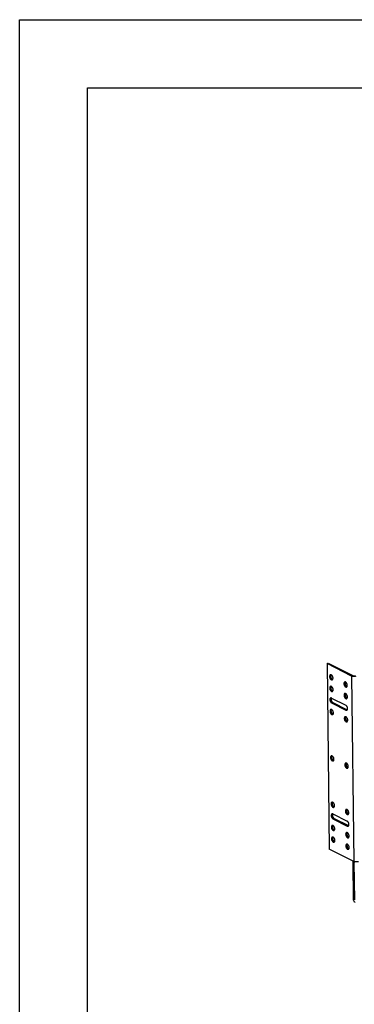
# Model space of a CAD drawing. Units: inches. Extents: x 0 to 17, y 0 to 11.
# Drawn here: x 0 to 2.5, y 3.8 to 11 of the extents above; entities that cross this region are included whole.
import ezdxf

# ---------------------------------------------------------------- set-up
doc = ezdxf.new("R2010")
doc.units = ezdxf.units.IN
doc.header["$LTSCALE"] = 0.935
doc.header["$MEASUREMENT"] = 0
doc.layers.get('0').update_dxf_attribs({"linetype": 'CONTINUOUS'})
doc.layers.add('02___PRT_ALL_AXES', color=7, linetype='CONTINUOUS')

msp = doc.modelspace()

# ---------------------------------------------------------------- linework, layer by layer
at = {"color": 7, "linetype": 'Continuous'}
for p, q in [((0, 0), (0, 11)), ((0, 11), (17, 11)), ((0.5, 0.5), (0.5, 10.5)), ((0.5, 10.5), (16.5, 10.5)), ((2.2604, 6.2738), (2.2691, 6.2769)), ((2.2604, 6.2738), (2.2765, 4.9127)), ((2.4404, 6.1831), (2.2604, 6.2738)), ((2.2691, 6.2769), (2.4491, 6.1863)), ((2.2911, 6.021), (2.29, 6.0182)), ((2.2916, 6.022), (2.2911, 6.021)), ((2.2932, 6.0213), (2.2916, 6.022)), ((2.2932, 6.0213), (2.3982, 5.9685)), ((2.2936, 5.9856), (2.3986, 5.9327)), ((2.3023, 5.9887), (2.4073, 5.9359)), ((2.4073, 5.9359), (2.4089, 5.9352)), ((2.3012, 5.1704), (2.3001, 5.1675)), ((2.3017, 5.1713), (2.3012, 5.1704)), ((2.3033, 5.1707), (2.3017, 5.1713)), ((2.3033, 5.1707), (2.4083, 5.1178)), ((2.3037, 5.1349), (2.4087, 5.0821)), ((2.3124, 5.1381), (2.4174, 5.0852)), ((2.4174, 5.0852), (2.419, 5.0846)), ((2.4565, 4.8221), (2.2765, 4.9127)), ((2.4548, 4.5439), (2.4515, 4.8178)), ((2.4575, 4.8148), (2.4608, 4.5409))]:
    msp.add_line(p, q, dxfattribs=at)
at = {"color": 9, "linetype": 'Continuous'}
for p, q in [((2.4404, 6.1831), (2.4565, 4.8221)), ((2.2936, 5.9856), (2.3023, 5.9887)), ((2.3986, 5.9327), (2.4073, 5.9359)), ((2.3037, 5.1349), (2.3124, 5.1381)), ((2.4087, 5.0821), (2.4174, 5.0852)), ((2.4673, 4.8183), (2.4575, 4.8148))]:
    msp.add_line(p, q, dxfattribs=at)
for centre, radius, start, end in [((2.3088, 6.1823), 0.0242, 177.64923, 180.70581), ((2.311, 6.1823), 0.0265, 180.69899, 184.49989), ((2.3098, 6.0973), 0.0242, 177.64923, 180.70581), ((2.312, 6.0973), 0.0265, 180.69899, 184.49989), ((2.3118, 5.9271), 0.0242, 177.64923, 180.70581), ((2.3141, 5.9272), 0.0265, 180.69899, 184.49989), ((2.3158, 5.5869), 0.0242, 177.64923, 180.70581), ((2.3181, 5.5869), 0.0265, 180.69899, 184.49989), ((2.3199, 5.2466), 0.0242, 177.64923, 180.70581), ((2.3221, 5.2466), 0.0265, 180.69899, 184.49989), ((2.3219, 5.0765), 0.0242, 177.64923, 180.70581), ((2.3242, 5.0765), 0.0265, 180.69899, 184.49989), ((2.3229, 4.9914), 0.0242, 177.64923, 180.70581), ((2.3252, 4.9914), 0.0265, 180.69899, 184.49989)]:
    msp.add_arc(centre, radius, start, end, dxfattribs=at)
for points, knots in [([(2.2859, 6.1896), (2.2855, 6.1886), (2.2849, 6.1866), (2.2847, 6.1844), (2.2846, 6.1833)], [0, 0, 0, 0, 0.473436, 1, 1, 1, 1]), ([(2.2847, 6.1803), (2.2848, 6.1789), (2.2852, 6.1761), (2.2864, 6.172), (2.288, 6.1681), (2.2901, 6.1646), (2.2925, 6.1615), (2.2951, 6.1591), (2.2979, 6.1574), (2.2998, 6.1569), (2.3008, 6.1568)], [0, 0, 0, 0, 0.136551, 0.27768, 0.419065, 0.556291, 0.685305, 0.80298, 0.907668, 1, 1, 1, 1]), ([(2.2878, 6.1925), (2.2876, 6.1923), (2.2868, 6.1914), (2.2863, 6.1904), (2.2859, 6.1896)], [0, 0, 0, 0, 0.236942, 1, 1, 1, 1]), ([(2.2869, 6.1045), (2.2865, 6.1036), (2.2859, 6.1015), (2.2857, 6.0994), (2.2856, 6.0983)], [0, 0, 0, 0, 0.473436, 1, 1, 1, 1]), ([(2.2857, 6.0952), (2.2858, 6.0938), (2.2862, 6.0911), (2.2874, 6.087), (2.289, 6.0831), (2.2911, 6.0795), (2.2935, 6.0764), (2.2962, 6.074), (2.2989, 6.0724), (2.3008, 6.0718), (2.3018, 6.0717)], [0, 0, 0, 0, 0.136551, 0.27768, 0.419065, 0.556291, 0.685305, 0.80298, 0.907668, 1, 1, 1, 1]), ([(2.2888, 6.1074), (2.2886, 6.1072), (2.2879, 6.1063), (2.2873, 6.1053), (2.2869, 6.1045)], [0, 0, 0, 0, 0.236942, 1, 1, 1, 1]), ([(2.2889, 5.9344), (2.2885, 5.9334), (2.2879, 5.9314), (2.2877, 5.9292), (2.2876, 5.9281)], [0, 0, 0, 0, 0.473436, 1, 1, 1, 1]), ([(2.2908, 5.9373), (2.2906, 5.9371), (2.2899, 5.9362), (2.2893, 5.9352), (2.2889, 5.9344)], [0, 0, 0, 0, 0.236942, 1, 1, 1, 1]), ([(2.2877, 5.9251), (2.2878, 5.9237), (2.2882, 5.9209), (2.2894, 5.9168), (2.291, 5.9129), (2.2931, 5.9094), (2.2955, 5.9063), (2.2982, 5.9039), (2.3009, 5.9022), (2.3029, 5.9017), (2.3038, 5.9016)], [0, 0, 0, 0, 0.136551, 0.27768, 0.419065, 0.556291, 0.685305, 0.80298, 0.907668, 1, 1, 1, 1]), ([(2.293, 5.5941), (2.2926, 5.5932), (2.292, 5.5911), (2.2917, 5.589), (2.2917, 5.5879)], [0, 0, 0, 0, 0.473436, 1, 1, 1, 1]), ([(2.2917, 5.5848), (2.2918, 5.5834), (2.2923, 5.5807), (2.2934, 5.5766), (2.2951, 5.5727), (2.2972, 5.5691), (2.2996, 5.566), (2.3022, 5.5636), (2.305, 5.562), (2.3069, 5.5614), (2.3078, 5.5613)], [0, 0, 0, 0, 0.136551, 0.27768, 0.419065, 0.556291, 0.685305, 0.80298, 0.907668, 1, 1, 1, 1]), ([(2.2949, 5.597), (2.2947, 5.5968), (2.2939, 5.5959), (2.2933, 5.5949), (2.293, 5.5941)], [0, 0, 0, 0, 0.236942, 1, 1, 1, 1]), ([(2.297, 5.2538), (2.2966, 5.2529), (2.296, 5.2509), (2.2958, 5.2487), (2.2957, 5.2476)], [0, 0, 0, 0, 0.473436, 1, 1, 1, 1]), ([(2.2958, 5.2446), (2.2959, 5.2432), (2.2963, 5.2404), (2.2975, 5.2363), (2.2991, 5.2324), (2.3012, 5.2288), (2.3036, 5.2258), (2.3062, 5.2234), (2.309, 5.2217), (2.3109, 5.2212), (2.3119, 5.2211)], [0, 0, 0, 0, 0.136551, 0.27768, 0.419065, 0.556291, 0.685305, 0.80298, 0.907668, 1, 1, 1, 1]), ([(2.2989, 5.2568), (2.2987, 5.2566), (2.2979, 5.2557), (2.2974, 5.2547), (2.297, 5.2538)], [0, 0, 0, 0, 0.236942, 1, 1, 1, 1]), ([(2.299, 5.0837), (2.2986, 5.0828), (2.298, 5.0807), (2.2978, 5.0786), (2.2977, 5.0775)], [0, 0, 0, 0, 0.473436, 1, 1, 1, 1]), ([(2.2978, 5.0744), (2.2979, 5.0731), (2.2983, 5.0703), (2.2995, 5.0662), (2.3011, 5.0623), (2.3032, 5.0587), (2.3056, 5.0557), (2.3083, 5.0533), (2.311, 5.0516), (2.313, 5.051), (2.3139, 5.0509)], [0, 0, 0, 0, 0.136551, 0.27768, 0.419065, 0.556291, 0.685305, 0.80298, 0.907668, 1, 1, 1, 1]), ([(2.3009, 5.0866), (2.3007, 5.0864), (2.3, 5.0856), (2.2994, 5.0845), (2.299, 5.0837)], [0, 0, 0, 0, 0.236942, 1, 1, 1, 1]), ([(2.3, 4.9986), (2.2996, 4.9977), (2.299, 4.9957), (2.2988, 4.9935), (2.2987, 4.9924)], [0, 0, 0, 0, 0.473436, 1, 1, 1, 1]), ([(2.2988, 4.9894), (2.2989, 4.988), (2.2993, 4.9852), (2.3005, 4.9811), (2.3021, 4.9772), (2.3042, 4.9737), (2.3066, 4.9706), (2.3093, 4.9682), (2.312, 4.9665), (2.314, 4.966), (2.3149, 4.9659)], [0, 0, 0, 0, 0.136551, 0.27768, 0.419065, 0.556291, 0.685305, 0.80298, 0.907668, 1, 1, 1, 1]), ([(2.3019, 5.0016), (2.3017, 5.0014), (2.301, 5.0005), (2.3004, 4.9995), (2.3, 4.9986)], [0, 0, 0, 0, 0.236942, 1, 1, 1, 1])]:
    msp.add_open_spline(points, degree=3, knots=knots, dxfattribs=at)
at = {"color": 7, "linetype": 'Continuous'}
for points, knots in [([(2.2867, 6.1892), (2.2864, 6.1883), (2.286, 6.1864), (2.2859, 6.1843), (2.2859, 6.1833)], [0, 0, 0, 0, 0.468682, 1, 1, 1, 1]), ([(2.2859, 6.1833), (2.286, 6.1819), (2.2862, 6.1789), (2.2872, 6.1746), (2.2888, 6.1703), (2.2908, 6.1663), (2.2932, 6.1628), (2.2958, 6.16), (2.2984, 6.1581), (2.3002, 6.1573), (2.301, 6.1571)], [0, 0, 0, 0, 0.133593, 0.275539, 0.420259, 0.56232, 0.69624, 0.816789, 0.919305, 1, 1, 1, 1]), ([(2.2881, 6.1923), (2.288, 6.1921), (2.2874, 6.1912), (2.2869, 6.1901), (2.2867, 6.1892)], [0, 0, 0, 0, 0.21879, 1, 1, 1, 1]), ([(2.4721, 6.1813), (2.4708, 6.1809), (2.4681, 6.1803), (2.464, 6.1798), (2.4596, 6.1795), (2.4553, 6.1796), (2.4511, 6.18), (2.4471, 6.1807), (2.4436, 6.1818), (2.4414, 6.1826), (2.4404, 6.1831)], [0, 0, 0, 0, 0.123767, 0.254733, 0.389426, 0.524415, 0.656135, 0.781195, 0.896664, 1, 1, 1, 1]), ([(2.4491, 6.1863), (2.4495, 6.1861), (2.4506, 6.1856), (2.453, 6.1849), (2.4564, 6.1844), (2.4606, 6.1843), (2.4634, 6.1847), (2.4648, 6.185)], [0, 0, 0, 0, 0.102651, 0.216643, 0.469589, 0.738533, 1, 1, 1, 1]), ([(2.2877, 6.1042), (2.2874, 6.1033), (2.287, 6.1013), (2.2869, 6.0993), (2.287, 6.0982)], [0, 0, 0, 0, 0.468682, 1, 1, 1, 1]), ([(2.287, 6.0982), (2.287, 6.0968), (2.2872, 6.0939), (2.2882, 6.0895), (2.2898, 6.0852), (2.2918, 6.0812), (2.2942, 6.0777), (2.2968, 6.0749), (2.2994, 6.073), (2.3012, 6.0722), (2.302, 6.072)], [0, 0, 0, 0, 0.133593, 0.275539, 0.420259, 0.56232, 0.69624, 0.816789, 0.919305, 1, 1, 1, 1]), ([(2.2891, 6.1073), (2.289, 6.1071), (2.2884, 6.1061), (2.2879, 6.105), (2.2877, 6.1042)], [0, 0, 0, 0, 0.21879, 1, 1, 1, 1]), ([(2.2867, 6.022), (2.2861, 6.0218), (2.285, 6.0212), (2.2835, 6.0198), (2.2824, 6.018), (2.2815, 6.0159), (2.281, 6.0134), (2.2807, 6.0096), (2.2812, 6.0046), (2.2829, 5.9986), (2.2853, 5.9939), (2.2876, 5.9906), (2.2895, 5.9886), (2.2915, 5.9868), (2.2929, 5.986), (2.2936, 5.9856)], [0, 0, 0, 0, 0.043072, 0.088327, 0.137432, 0.191364, 0.250423, 0.314366, 0.453825, 0.601813, 0.748163, 0.817658, 0.883271, 0.944243, 1, 1, 1, 1]), ([(2.2916, 6.022), (2.2908, 6.0222), (2.2891, 6.0226), (2.2874, 6.0223), (2.2867, 6.022)], [0, 0, 0, 0, 0.519814, 1, 1, 1, 1]), ([(2.29, 6.0182), (2.2897, 6.0169), (2.2894, 6.0142), (2.2896, 6.01), (2.2904, 6.0056), (2.2919, 6.0012), (2.2939, 5.9972), (2.2964, 5.9936), (2.2992, 5.9907), (2.3013, 5.9893), (2.3023, 5.9887)], [0, 0, 0, 0, 0.114456, 0.240568, 0.374653, 0.512039, 0.647661, 0.776617, 0.894978, 1, 1, 1, 1]), ([(2.2897, 5.934), (2.2894, 5.9331), (2.2891, 5.9312), (2.289, 5.9291), (2.289, 5.9281)], [0, 0, 0, 0, 0.468682, 1, 1, 1, 1]), ([(2.289, 5.9281), (2.289, 5.9267), (2.2893, 5.9237), (2.2902, 5.9194), (2.2918, 5.9151), (2.2938, 5.9111), (2.2962, 5.9076), (2.2988, 5.9048), (2.3014, 5.9029), (2.3032, 5.9021), (2.3041, 5.9019)], [0, 0, 0, 0, 0.133593, 0.275539, 0.420259, 0.56232, 0.69624, 0.816789, 0.919305, 1, 1, 1, 1]), ([(2.2911, 5.9371), (2.291, 5.9369), (2.2904, 5.936), (2.29, 5.9349), (2.2897, 5.934)], [0, 0, 0, 0, 0.21879, 1, 1, 1, 1]), ([(2.4089, 5.9352), (2.4096, 5.9363), (2.4103, 5.9382), (2.4108, 5.9409), (2.4111, 5.9441), (2.4108, 5.9483), (2.4096, 5.9534), (2.4076, 5.9582), (2.4049, 5.9626), (2.4018, 5.9661), (2.3994, 5.9678), (2.3982, 5.9685)], [0, 0, 0, 0, 0.101507, 0.158484, 0.219307, 0.350445, 0.489822, 0.630814, 0.766526, 0.890962, 1, 1, 1, 1]), ([(2.3986, 5.9327), (2.3992, 5.9325), (2.4003, 5.932), (2.402, 5.9316), (2.4036, 5.9316), (2.4046, 5.9319), (2.4051, 5.932)], [0, 0, 0, 0, 0.274449, 0.529537, 0.769076, 1, 1, 1, 1]), ([(2.4051, 5.932), (2.4055, 5.9322), (2.4062, 5.9325), (2.4076, 5.9335), (2.4084, 5.9345), (2.4089, 5.9352)], [0, 0, 0, 0, 0.238072, 0.48143, 1, 1, 1, 1]), ([(2.2937, 5.5938), (2.2935, 5.5929), (2.2931, 5.5909), (2.293, 5.5889), (2.293, 5.5878)], [0, 0, 0, 0, 0.468682, 1, 1, 1, 1]), ([(2.293, 5.5878), (2.293, 5.5864), (2.2933, 5.5835), (2.2943, 5.5791), (2.2958, 5.5748), (2.2979, 5.5708), (2.3002, 5.5673), (2.3028, 5.5645), (2.3054, 5.5626), (2.3073, 5.5618), (2.3081, 5.5616)], [0, 0, 0, 0, 0.133593, 0.275539, 0.420259, 0.56232, 0.69624, 0.816789, 0.919305, 1, 1, 1, 1]), ([(2.2952, 5.5969), (2.295, 5.5967), (2.2944, 5.5957), (2.294, 5.5946), (2.2937, 5.5938)], [0, 0, 0, 0, 0.21879, 1, 1, 1, 1]), ([(2.2978, 5.2535), (2.2975, 5.2526), (2.2971, 5.2506), (2.297, 5.2486), (2.297, 5.2476)], [0, 0, 0, 0, 0.468682, 1, 1, 1, 1]), ([(2.297, 5.2476), (2.2971, 5.2461), (2.2973, 5.2432), (2.2983, 5.2389), (2.2999, 5.2346), (2.3019, 5.2306), (2.3043, 5.2271), (2.3069, 5.2243), (2.3095, 5.2223), (2.3113, 5.2215), (2.3121, 5.2213)], [0, 0, 0, 0, 0.133593, 0.275539, 0.420259, 0.56232, 0.69624, 0.816789, 0.919305, 1, 1, 1, 1]), ([(2.2992, 5.2566), (2.2991, 5.2564), (2.2985, 5.2554), (2.298, 5.2544), (2.2978, 5.2535)], [0, 0, 0, 0, 0.21879, 1, 1, 1, 1]), ([(2.2968, 5.1714), (2.2962, 5.1712), (2.2951, 5.1705), (2.2936, 5.1692), (2.2925, 5.1674), (2.2916, 5.1652), (2.2911, 5.1627), (2.2908, 5.159), (2.2913, 5.1539), (2.293, 5.148), (2.2954, 5.1433), (2.2977, 5.14), (2.2996, 5.1379), (2.3016, 5.1362), (2.303, 5.1353), (2.3037, 5.1349)], [0, 0, 0, 0, 0.043072, 0.088327, 0.137432, 0.191364, 0.250423, 0.314366, 0.453825, 0.601813, 0.748163, 0.817658, 0.883271, 0.944243, 1, 1, 1, 1]), ([(2.3017, 5.1713), (2.3009, 5.1716), (2.2992, 5.1719), (2.2975, 5.1716), (2.2968, 5.1714)], [0, 0, 0, 0, 0.519814, 1, 1, 1, 1]), ([(2.3001, 5.1675), (2.2998, 5.1663), (2.2995, 5.1635), (2.2997, 5.1593), (2.3005, 5.1549), (2.302, 5.1506), (2.304, 5.1465), (2.3065, 5.1429), (2.3093, 5.1401), (2.3113, 5.1386), (2.3124, 5.1381)], [0, 0, 0, 0, 0.114456, 0.240568, 0.374653, 0.512039, 0.647661, 0.776617, 0.894978, 1, 1, 1, 1]), ([(2.2998, 5.0834), (2.2995, 5.0825), (2.2991, 5.0805), (2.2991, 5.0785), (2.2991, 5.0774)], [0, 0, 0, 0, 0.468682, 1, 1, 1, 1]), ([(2.2991, 5.0774), (2.2991, 5.076), (2.2993, 5.0731), (2.3003, 5.0687), (2.3019, 5.0644), (2.3039, 5.0604), (2.3063, 5.0569), (2.3089, 5.0542), (2.3115, 5.0522), (2.3133, 5.0514), (2.3141, 5.0512)], [0, 0, 0, 0, 0.133593, 0.275539, 0.420259, 0.56232, 0.69624, 0.816789, 0.919305, 1, 1, 1, 1]), ([(2.3012, 5.0865), (2.3011, 5.0863), (2.3005, 5.0853), (2.3001, 5.0842), (2.2998, 5.0834)], [0, 0, 0, 0, 0.21879, 1, 1, 1, 1]), ([(2.419, 5.0846), (2.4197, 5.0857), (2.4204, 5.0876), (2.4209, 5.0903), (2.4212, 5.0934), (2.4209, 5.0976), (2.4197, 5.1027), (2.4177, 5.1076), (2.415, 5.1119), (2.4119, 5.1154), (2.4095, 5.1172), (2.4083, 5.1178)], [0, 0, 0, 0, 0.101507, 0.158484, 0.219307, 0.350445, 0.489822, 0.630814, 0.766526, 0.890962, 1, 1, 1, 1]), ([(2.4087, 5.0821), (2.4093, 5.0818), (2.4104, 5.0814), (2.4121, 5.081), (2.4137, 5.081), (2.4147, 5.0812), (2.4152, 5.0814)], [0, 0, 0, 0, 0.274449, 0.529537, 0.769076, 1, 1, 1, 1]), ([(2.4152, 5.0814), (2.4156, 5.0815), (2.4163, 5.0819), (2.4177, 5.0829), (2.4185, 5.0839), (2.419, 5.0846)], [0, 0, 0, 0, 0.238072, 0.48143, 1, 1, 1, 1]), ([(2.3008, 4.9983), (2.3005, 4.9974), (2.3002, 4.9954), (2.3001, 4.9934), (2.3001, 4.9924)], [0, 0, 0, 0, 0.468682, 1, 1, 1, 1]), ([(2.3001, 4.9924), (2.3001, 4.991), (2.3004, 4.988), (2.3013, 4.9837), (2.3029, 4.9794), (2.3049, 4.9754), (2.3073, 4.9719), (2.3099, 4.9691), (2.3125, 4.9671), (2.3143, 4.9664), (2.3152, 4.9661)], [0, 0, 0, 0, 0.133593, 0.275539, 0.420259, 0.56232, 0.69624, 0.816789, 0.919305, 1, 1, 1, 1]), ([(2.3022, 5.0014), (2.3021, 5.0012), (2.3015, 5.0003), (2.3011, 4.9992), (2.3008, 4.9983)], [0, 0, 0, 0, 0.21879, 1, 1, 1, 1]), ([(2.4515, 4.8178), (2.4515, 4.8184), (2.4516, 4.8205), (2.4519, 4.8227), (2.4525, 4.8242)], [0, 0, 0, 0, 0.268307, 1, 1, 1, 1]), ([(2.4909, 4.8211), (2.4896, 4.8206), (2.4869, 4.8198), (2.4825, 4.819), (2.4778, 4.8185), (2.4731, 4.8185), (2.4684, 4.8188), (2.464, 4.8195), (2.46, 4.8206), (2.4576, 4.8216), (2.4565, 4.8221)], [0, 0, 0, 0, 0.117701, 0.245527, 0.379565, 0.515773, 0.649839, 0.777589, 0.895368, 1, 1, 1, 1]), ([(2.4579, 4.8178), (2.4579, 4.8176), (2.4576, 4.8166), (2.4575, 4.8156), (2.4575, 4.8148)], [0, 0, 0, 0, 0.233181, 1, 1, 1, 1]), ([(2.4603, 4.8206), (2.4598, 4.8204), (2.4587, 4.8196), (2.4581, 4.8184), (2.4579, 4.8178)], [0, 0, 0, 0, 0.461631, 1, 1, 1, 1]), ([(2.467, 4.5208), (2.4652, 4.5217), (2.4619, 4.5245), (2.4581, 4.5301), (2.4555, 4.5368), (2.4548, 4.5415), (2.4548, 4.5439)], [0, 0, 0, 0, 0.215879, 0.469823, 0.740232, 1, 1, 1, 1])]:
    msp.add_open_spline(points, degree=3, knots=knots, dxfattribs=at)
at = {"layer": '02___PRT_ALL_AXES', "color": 7, "linetype": 'Continuous'}
for points, knots in [([(2.2847, 6.1921), (2.2842, 6.192), (2.2833, 6.1915), (2.2817, 6.1902), (2.2804, 6.1883), (2.2796, 6.1861), (2.2789, 6.1835), (2.2788, 6.1814), (2.2788, 6.1799)], [0, 0, 0, 0, 0.101236, 0.205739, 0.433836, 0.561505, 0.698878, 1, 1, 1, 1]), ([(2.2788, 6.1799), (2.2788, 6.1783), (2.2792, 6.1749), (2.2805, 6.17), (2.2826, 6.1653), (2.2852, 6.1612), (2.2883, 6.1578), (2.2911, 6.1558), (2.2934, 6.1549), (2.2951, 6.1546), (2.2966, 6.1546), (2.2977, 6.1549), (2.2981, 6.155)], [0, 0, 0, 0, 0.139541, 0.286309, 0.433445, 0.57429, 0.702984, 0.815822, 0.86624, 0.913112, 0.957284, 1, 1, 1, 1]), ([(2.2882, 6.1924), (2.2876, 6.1925), (2.2864, 6.1926), (2.2852, 6.1923), (2.2847, 6.1921)], [0, 0, 0, 0, 0.510998, 1, 1, 1, 1]), ([(2.304, 6.1672), (2.304, 6.1686), (2.3037, 6.1715), (2.3027, 6.1757), (2.3012, 6.1799), (2.2991, 6.1837), (2.2967, 6.187), (2.2934, 6.1904), (2.2903, 6.1921), (2.2882, 6.1924)], [0, 0, 0, 0, 0.132376, 0.271494, 0.412465, 0.550665, 0.681531, 0.801395, 1, 1, 1, 1]), ([(2.2981, 6.155), (2.2987, 6.1552), (2.2997, 6.1558), (2.3006, 6.1566), (2.301, 6.1571)], [0, 0, 0, 0, 0.488922, 1, 1, 1, 1]), ([(2.301, 6.1571), (2.3021, 6.1583), (2.3032, 6.1607), (2.3039, 6.1642), (2.304, 6.1662), (2.304, 6.1672)], [0, 0, 0, 0, 0.450346, 0.713893, 1, 1, 1, 1]), ([(2.2857, 6.1071), (2.2852, 6.1069), (2.2843, 6.1065), (2.2827, 6.1052), (2.2814, 6.1033), (2.2806, 6.1011), (2.2799, 6.0984), (2.2798, 6.0963), (2.2798, 6.0949)], [0, 0, 0, 0, 0.101236, 0.205739, 0.433836, 0.561505, 0.698878, 1, 1, 1, 1]), ([(2.2798, 6.0949), (2.2798, 6.0932), (2.2802, 6.0899), (2.2815, 6.0849), (2.2836, 6.0802), (2.2862, 6.0761), (2.2893, 6.0728), (2.2921, 6.0708), (2.2944, 6.0699), (2.2961, 6.0695), (2.2977, 6.0696), (2.2987, 6.0698), (2.2991, 6.07)], [0, 0, 0, 0, 0.139541, 0.286309, 0.433445, 0.57429, 0.702984, 0.815822, 0.86624, 0.913112, 0.957284, 1, 1, 1, 1]), ([(2.2892, 6.1074), (2.2886, 6.1075), (2.2874, 6.1075), (2.2862, 6.1073), (2.2857, 6.1071)], [0, 0, 0, 0, 0.510998, 1, 1, 1, 1]), ([(2.305, 6.0822), (2.305, 6.0836), (2.3047, 6.0864), (2.3037, 6.0907), (2.3022, 6.0948), (2.3001, 6.0986), (2.2977, 6.102), (2.2944, 6.1053), (2.2913, 6.1071), (2.2892, 6.1074)], [0, 0, 0, 0, 0.132376, 0.271494, 0.412465, 0.550665, 0.681531, 0.801395, 1, 1, 1, 1]), ([(2.2991, 6.07), (2.2997, 6.0702), (2.3007, 6.0707), (2.3016, 6.0715), (2.302, 6.072)], [0, 0, 0, 0, 0.488922, 1, 1, 1, 1]), ([(2.302, 6.072), (2.3031, 6.0732), (2.3042, 6.0756), (2.3049, 6.0792), (2.305, 6.0812), (2.305, 6.0822)], [0, 0, 0, 0, 0.450346, 0.713893, 1, 1, 1, 1]), ([(2.3897, 6.1393), (2.3892, 6.1391), (2.3883, 6.1387), (2.3867, 6.1374), (2.3854, 6.1355), (2.3846, 6.1333), (2.3839, 6.1306), (2.3838, 6.1285), (2.3838, 6.1271)], [0, 0, 0, 0, 0.101236, 0.205739, 0.433836, 0.561505, 0.698878, 1, 1, 1, 1]), ([(2.3838, 6.1271), (2.3838, 6.1254), (2.3842, 6.1221), (2.3855, 6.1171), (2.3876, 6.1124), (2.3902, 6.1083), (2.3933, 6.105), (2.3961, 6.103), (2.3984, 6.1021), (2.4001, 6.1018), (2.4016, 6.1018), (2.4026, 6.102), (2.4031, 6.1022)], [0, 0, 0, 0, 0.139541, 0.286309, 0.433445, 0.57429, 0.702984, 0.815822, 0.86624, 0.913112, 0.957284, 1, 1, 1, 1]), ([(2.3946, 6.1393), (2.3938, 6.1395), (2.3921, 6.1398), (2.3904, 6.1396), (2.3897, 6.1393)], [0, 0, 0, 0, 0.519536, 1, 1, 1, 1]), ([(2.3946, 6.1393), (2.3938, 6.138), (2.393, 6.1359), (2.3925, 6.1328), (2.3925, 6.1311), (2.3925, 6.1302)], [0, 0, 0, 0, 0.459734, 0.720974, 1, 1, 1, 1]), ([(2.3925, 6.1302), (2.3925, 6.1289), (2.3927, 6.1262), (2.3936, 6.1223), (2.395, 6.1184), (2.3968, 6.1147), (2.399, 6.1114), (2.4014, 6.1087), (2.404, 6.1066), (2.4059, 6.1057), (2.4069, 6.1054)], [0, 0, 0, 0, 0.12947, 0.265427, 0.403619, 0.540081, 0.670811, 0.792385, 0.902387, 1, 1, 1, 1]), ([(2.409, 6.1144), (2.409, 6.1157), (2.4087, 6.1184), (2.4079, 6.1224), (2.4065, 6.1263), (2.4047, 6.1299), (2.4025, 6.1332), (2.4, 6.1359), (2.3974, 6.138), (2.3955, 6.139), (2.3946, 6.1393)], [0, 0, 0, 0, 0.12947, 0.265427, 0.403619, 0.540081, 0.670811, 0.792385, 0.902387, 1, 1, 1, 1]), ([(2.4031, 6.1022), (2.4035, 6.1023), (2.4042, 6.1027), (2.4056, 6.1036), (2.4064, 6.1046), (2.4069, 6.1054)], [0, 0, 0, 0, 0.238133, 0.481516, 1, 1, 1, 1]), ([(2.4069, 6.1054), (2.4076, 6.1066), (2.4084, 6.1087), (2.4089, 6.1118), (2.409, 6.1135), (2.409, 6.1144)], [0, 0, 0, 0, 0.459734, 0.720974, 1, 1, 1, 1]), ([(2.3907, 6.0542), (2.3902, 6.0541), (2.3893, 6.0536), (2.3877, 6.0523), (2.3864, 6.0504), (2.3856, 6.0482), (2.3849, 6.0456), (2.3848, 6.0435), (2.3848, 6.042)], [0, 0, 0, 0, 0.101236, 0.205739, 0.433836, 0.561505, 0.698878, 1, 1, 1, 1]), ([(2.3848, 6.042), (2.3848, 6.0404), (2.3852, 6.037), (2.3865, 6.0321), (2.3886, 6.0274), (2.3912, 6.0232), (2.3943, 6.0199), (2.3971, 6.0179), (2.3994, 6.017), (2.4011, 6.0167), (2.4026, 6.0167), (2.4036, 6.0169), (2.4041, 6.0171)], [0, 0, 0, 0, 0.139541, 0.286309, 0.433445, 0.57429, 0.702984, 0.815822, 0.86624, 0.913112, 0.957284, 1, 1, 1, 1]), ([(2.3956, 6.0542), (2.3948, 6.0545), (2.3931, 6.0548), (2.3914, 6.0545), (2.3907, 6.0542)], [0, 0, 0, 0, 0.519536, 1, 1, 1, 1]), ([(2.3956, 6.0542), (2.3948, 6.053), (2.394, 6.0508), (2.3935, 6.0477), (2.3935, 6.046), (2.3935, 6.0452)], [0, 0, 0, 0, 0.459734, 0.720974, 1, 1, 1, 1]), ([(2.3935, 6.0452), (2.3935, 6.0439), (2.3937, 6.0412), (2.3946, 6.0372), (2.396, 6.0333), (2.3978, 6.0296), (2.4, 6.0263), (2.4024, 6.0236), (2.405, 6.0215), (2.4069, 6.0206), (2.4079, 6.0203)], [0, 0, 0, 0, 0.12947, 0.265427, 0.403619, 0.540081, 0.670811, 0.792385, 0.902387, 1, 1, 1, 1]), ([(2.41, 6.0293), (2.41, 6.0306), (2.4097, 6.0333), (2.4089, 6.0373), (2.4075, 6.0412), (2.4057, 6.0449), (2.4035, 6.0481), (2.401, 6.0509), (2.3984, 6.053), (2.3965, 6.0539), (2.3956, 6.0542)], [0, 0, 0, 0, 0.12947, 0.265427, 0.403619, 0.540081, 0.670811, 0.792385, 0.902387, 1, 1, 1, 1]), ([(2.4041, 6.0171), (2.4045, 6.0172), (2.4052, 6.0176), (2.4066, 6.0186), (2.4074, 6.0196), (2.4079, 6.0203)], [0, 0, 0, 0, 0.238133, 0.481516, 1, 1, 1, 1]), ([(2.4079, 6.0203), (2.4086, 6.0215), (2.4094, 6.0237), (2.4099, 6.0268), (2.41, 6.0285), (2.41, 6.0293)], [0, 0, 0, 0, 0.459734, 0.720974, 1, 1, 1, 1]), ([(2.2877, 5.9369), (2.2872, 5.9368), (2.2863, 5.9363), (2.2847, 5.935), (2.2835, 5.9331), (2.2826, 5.9309), (2.282, 5.9283), (2.2818, 5.9262), (2.2818, 5.9247)], [0, 0, 0, 0, 0.101236, 0.205739, 0.433836, 0.561505, 0.698878, 1, 1, 1, 1]), ([(2.2912, 5.9373), (2.2906, 5.9373), (2.2894, 5.9374), (2.2882, 5.9371), (2.2877, 5.9369)], [0, 0, 0, 0, 0.510998, 1, 1, 1, 1]), ([(2.307, 5.912), (2.307, 5.9134), (2.3067, 5.9163), (2.3057, 5.9206), (2.3042, 5.9247), (2.3022, 5.9285), (2.2997, 5.9319), (2.2964, 5.9352), (2.2933, 5.9369), (2.2912, 5.9373)], [0, 0, 0, 0, 0.132376, 0.271494, 0.412465, 0.550665, 0.681531, 0.801395, 1, 1, 1, 1]), ([(2.2818, 5.9247), (2.2818, 5.9231), (2.2822, 5.9197), (2.2835, 5.9148), (2.2856, 5.9101), (2.2882, 5.906), (2.2913, 5.9026), (2.2941, 5.9007), (2.2965, 5.8997), (2.2981, 5.8994), (2.2997, 5.8994), (2.3007, 5.8997), (2.3011, 5.8998)], [0, 0, 0, 0, 0.139541, 0.286309, 0.433445, 0.57429, 0.702984, 0.815822, 0.86624, 0.913112, 0.957284, 1, 1, 1, 1]), ([(2.3011, 5.8998), (2.3017, 5.9), (2.3028, 5.9006), (2.3036, 5.9014), (2.304, 5.9019)], [0, 0, 0, 0, 0.488922, 1, 1, 1, 1]), ([(2.304, 5.9019), (2.3051, 5.9031), (2.3063, 5.9055), (2.3069, 5.909), (2.307, 5.911), (2.307, 5.912)], [0, 0, 0, 0, 0.450346, 0.713893, 1, 1, 1, 1]), ([(2.3927, 5.8841), (2.3922, 5.8839), (2.3913, 5.8835), (2.3897, 5.8822), (2.3885, 5.8803), (2.3876, 5.8781), (2.3869, 5.8754), (2.3868, 5.8733), (2.3868, 5.8719)], [0, 0, 0, 0, 0.101236, 0.205739, 0.433836, 0.561505, 0.698878, 1, 1, 1, 1]), ([(2.3868, 5.8719), (2.3868, 5.8702), (2.3872, 5.8669), (2.3885, 5.8619), (2.3906, 5.8573), (2.3932, 5.8531), (2.3963, 5.8498), (2.3991, 5.8478), (2.4014, 5.8469), (2.4031, 5.8466), (2.4047, 5.8466), (2.4057, 5.8468), (2.4061, 5.847)], [0, 0, 0, 0, 0.139541, 0.286309, 0.433445, 0.57429, 0.702984, 0.815822, 0.86624, 0.913112, 0.957284, 1, 1, 1, 1]), ([(2.3976, 5.8841), (2.3968, 5.8843), (2.3951, 5.8846), (2.3934, 5.8844), (2.3927, 5.8841)], [0, 0, 0, 0, 0.519536, 1, 1, 1, 1]), ([(2.3976, 5.8841), (2.3968, 5.8828), (2.396, 5.8807), (2.3956, 5.8776), (2.3955, 5.8759), (2.3955, 5.875)], [0, 0, 0, 0, 0.459734, 0.720974, 1, 1, 1, 1]), ([(2.3955, 5.875), (2.3955, 5.8737), (2.3957, 5.871), (2.3966, 5.8671), (2.398, 5.8632), (2.3998, 5.8595), (2.402, 5.8562), (2.4044, 5.8535), (2.4071, 5.8514), (2.409, 5.8505), (2.4099, 5.8502)], [0, 0, 0, 0, 0.12947, 0.265427, 0.403619, 0.540081, 0.670811, 0.792385, 0.902387, 1, 1, 1, 1]), ([(2.412, 5.8592), (2.412, 5.8605), (2.4118, 5.8632), (2.4109, 5.8672), (2.4095, 5.8711), (2.4077, 5.8747), (2.4055, 5.878), (2.4031, 5.8807), (2.4005, 5.8828), (2.3986, 5.8838), (2.3976, 5.8841)], [0, 0, 0, 0, 0.12947, 0.265427, 0.403619, 0.540081, 0.670811, 0.792385, 0.902387, 1, 1, 1, 1]), ([(2.4099, 5.8502), (2.4107, 5.8514), (2.4115, 5.8535), (2.412, 5.8566), (2.412, 5.8583), (2.412, 5.8592)], [0, 0, 0, 0, 0.459734, 0.720974, 1, 1, 1, 1]), ([(2.4061, 5.847), (2.4065, 5.8471), (2.4072, 5.8475), (2.4086, 5.8484), (2.4094, 5.8494), (2.4099, 5.8502)], [0, 0, 0, 0, 0.238133, 0.481516, 1, 1, 1, 1]), ([(2.2917, 5.5967), (2.2913, 5.5965), (2.2904, 5.5961), (2.2888, 5.5948), (2.2875, 5.5929), (2.2866, 5.5907), (2.286, 5.588), (2.2858, 5.5859), (2.2859, 5.5845)], [0, 0, 0, 0, 0.101236, 0.205739, 0.433836, 0.561505, 0.698878, 1, 1, 1, 1]), ([(2.2859, 5.5845), (2.2859, 5.5828), (2.2862, 5.5795), (2.2876, 5.5745), (2.2896, 5.5698), (2.2923, 5.5657), (2.2953, 5.5624), (2.2982, 5.5604), (2.3005, 5.5595), (2.3021, 5.5592), (2.3037, 5.5592), (2.3047, 5.5594), (2.3052, 5.5596)], [0, 0, 0, 0, 0.139541, 0.286309, 0.433445, 0.57429, 0.702984, 0.815822, 0.86624, 0.913112, 0.957284, 1, 1, 1, 1]), ([(2.2953, 5.597), (2.2947, 5.5971), (2.2935, 5.5971), (2.2923, 5.5969), (2.2917, 5.5967)], [0, 0, 0, 0, 0.510998, 1, 1, 1, 1]), ([(2.3111, 5.5718), (2.311, 5.5732), (2.3108, 5.576), (2.3098, 5.5803), (2.3082, 5.5844), (2.3062, 5.5883), (2.3038, 5.5916), (2.3004, 5.5949), (2.2973, 5.5967), (2.2953, 5.597)], [0, 0, 0, 0, 0.132376, 0.271494, 0.412465, 0.550665, 0.681531, 0.801395, 1, 1, 1, 1]), ([(2.3081, 5.5616), (2.3092, 5.5628), (2.3103, 5.5652), (2.311, 5.5688), (2.3111, 5.5708), (2.3111, 5.5718)], [0, 0, 0, 0, 0.450346, 0.713893, 1, 1, 1, 1]), ([(2.3052, 5.5596), (2.3057, 5.5598), (2.3068, 5.5603), (2.3077, 5.5611), (2.3081, 5.5616)], [0, 0, 0, 0, 0.488922, 1, 1, 1, 1]), ([(2.3967, 5.5438), (2.3963, 5.5437), (2.3954, 5.5432), (2.3937, 5.5419), (2.3925, 5.54), (2.3916, 5.5378), (2.391, 5.5352), (2.3908, 5.5331), (2.3909, 5.5316)], [0, 0, 0, 0, 0.101236, 0.205739, 0.433836, 0.561505, 0.698878, 1, 1, 1, 1]), ([(2.3909, 5.5316), (2.3909, 5.53), (2.3912, 5.5266), (2.3926, 5.5217), (2.3946, 5.517), (2.3973, 5.5128), (2.4003, 5.5095), (2.4032, 5.5075), (2.4055, 5.5066), (2.4071, 5.5063), (2.4087, 5.5063), (2.4097, 5.5066), (2.4102, 5.5067)], [0, 0, 0, 0, 0.139541, 0.286309, 0.433445, 0.57429, 0.702984, 0.815822, 0.86624, 0.913112, 0.957284, 1, 1, 1, 1]), ([(2.4017, 5.5438), (2.4008, 5.5441), (2.3992, 5.5444), (2.3975, 5.5441), (2.3967, 5.5438)], [0, 0, 0, 0, 0.519536, 1, 1, 1, 1]), ([(2.4016, 5.5438), (2.4009, 5.5426), (2.4001, 5.5404), (2.3996, 5.5373), (2.3995, 5.5356), (2.3995, 5.5348)], [0, 0, 0, 0, 0.459734, 0.720974, 1, 1, 1, 1]), ([(2.3995, 5.5348), (2.3995, 5.5335), (2.3998, 5.5308), (2.4007, 5.5268), (2.402, 5.5229), (2.4039, 5.5192), (2.406, 5.516), (2.4085, 5.5132), (2.4111, 5.5111), (2.413, 5.5102), (2.4139, 5.5099)], [0, 0, 0, 0, 0.12947, 0.265427, 0.403619, 0.540081, 0.670811, 0.792385, 0.902387, 1, 1, 1, 1]), ([(2.416, 5.5189), (2.416, 5.5202), (2.4158, 5.5229), (2.4149, 5.5269), (2.4135, 5.5308), (2.4117, 5.5345), (2.4095, 5.5378), (2.4071, 5.5405), (2.4045, 5.5426), (2.4026, 5.5435), (2.4017, 5.5438)], [0, 0, 0, 0, 0.12947, 0.265427, 0.403619, 0.540081, 0.670811, 0.792385, 0.902387, 1, 1, 1, 1]), ([(2.4102, 5.5067), (2.4106, 5.5069), (2.4113, 5.5072), (2.4126, 5.5082), (2.4135, 5.5092), (2.4139, 5.5099)], [0, 0, 0, 0, 0.238133, 0.481516, 1, 1, 1, 1]), ([(2.4139, 5.5099), (2.4147, 5.5111), (2.4155, 5.5133), (2.416, 5.5164), (2.4161, 5.5181), (2.416, 5.5189)], [0, 0, 0, 0, 0.459734, 0.720974, 1, 1, 1, 1]), ([(2.2958, 5.2564), (2.2953, 5.2563), (2.2944, 5.2558), (2.2928, 5.2545), (2.2915, 5.2526), (2.2907, 5.2504), (2.29, 5.2478), (2.2899, 5.2457), (2.2899, 5.2442)], [0, 0, 0, 0, 0.101236, 0.205739, 0.433836, 0.561505, 0.698878, 1, 1, 1, 1]), ([(2.2899, 5.2442), (2.2899, 5.2426), (2.2903, 5.2392), (2.2916, 5.2343), (2.2937, 5.2296), (2.2963, 5.2254), (2.2994, 5.2221), (2.3022, 5.2201), (2.3045, 5.2192), (2.3062, 5.2189), (2.3077, 5.2189), (2.3088, 5.2191), (2.3092, 5.2193)], [0, 0, 0, 0, 0.139541, 0.286309, 0.433445, 0.57429, 0.702984, 0.815822, 0.86624, 0.913112, 0.957284, 1, 1, 1, 1]), ([(2.2993, 5.2567), (2.2987, 5.2568), (2.2975, 5.2569), (2.2963, 5.2566), (2.2958, 5.2564)], [0, 0, 0, 0, 0.510998, 1, 1, 1, 1]), ([(2.3151, 5.2315), (2.3151, 5.2329), (2.3148, 5.2358), (2.3138, 5.24), (2.3123, 5.2442), (2.3102, 5.248), (2.3078, 5.2513), (2.3045, 5.2547), (2.3014, 5.2564), (2.2993, 5.2567)], [0, 0, 0, 0, 0.132376, 0.271494, 0.412465, 0.550665, 0.681531, 0.801395, 1, 1, 1, 1]), ([(2.3092, 5.2193), (2.3098, 5.2195), (2.3108, 5.2201), (2.3117, 5.2209), (2.3121, 5.2213)], [0, 0, 0, 0, 0.488922, 1, 1, 1, 1]), ([(2.3121, 5.2213), (2.3132, 5.2226), (2.3143, 5.225), (2.315, 5.2285), (2.3151, 5.2305), (2.3151, 5.2315)], [0, 0, 0, 0, 0.450346, 0.713893, 1, 1, 1, 1]), ([(2.4008, 5.2036), (2.4003, 5.2034), (2.3994, 5.203), (2.3978, 5.2017), (2.3965, 5.1998), (2.3957, 5.1976), (2.395, 5.1949), (2.3949, 5.1928), (2.3949, 5.1914)], [0, 0, 0, 0, 0.101236, 0.205739, 0.433836, 0.561505, 0.698878, 1, 1, 1, 1]), ([(2.4057, 5.2035), (2.4049, 5.2038), (2.4032, 5.2041), (2.4015, 5.2039), (2.4008, 5.2036)], [0, 0, 0, 0, 0.519536, 1, 1, 1, 1]), ([(2.4057, 5.2035), (2.4049, 5.2023), (2.4041, 5.2002), (2.4036, 5.1971), (2.4036, 5.1954), (2.4036, 5.1945)], [0, 0, 0, 0, 0.459734, 0.720974, 1, 1, 1, 1]), ([(2.4201, 5.1787), (2.4201, 5.18), (2.4198, 5.1827), (2.419, 5.1866), (2.4176, 5.1906), (2.4158, 5.1942), (2.4136, 5.1975), (2.4111, 5.2002), (2.4085, 5.2023), (2.4066, 5.2032), (2.4057, 5.2035)], [0, 0, 0, 0, 0.12947, 0.265427, 0.403619, 0.540081, 0.670811, 0.792385, 0.902387, 1, 1, 1, 1]), ([(2.3949, 5.1914), (2.3949, 5.1897), (2.3953, 5.1864), (2.3966, 5.1814), (2.3987, 5.1767), (2.4013, 5.1726), (2.4044, 5.1693), (2.4072, 5.1673), (2.4095, 5.1664), (2.4112, 5.166), (2.4127, 5.1661), (2.4137, 5.1663), (2.4142, 5.1665)], [0, 0, 0, 0, 0.139541, 0.286309, 0.433445, 0.57429, 0.702984, 0.815822, 0.86624, 0.913112, 0.957284, 1, 1, 1, 1]), ([(2.4036, 5.1945), (2.4036, 5.1932), (2.4038, 5.1905), (2.4047, 5.1865), (2.4061, 5.1826), (2.4079, 5.179), (2.4101, 5.1757), (2.4125, 5.173), (2.4151, 5.1709), (2.417, 5.17), (2.418, 5.1696)], [0, 0, 0, 0, 0.12947, 0.265427, 0.403619, 0.540081, 0.670811, 0.792385, 0.902387, 1, 1, 1, 1]), ([(2.4142, 5.1665), (2.4146, 5.1666), (2.4153, 5.1669), (2.4167, 5.1679), (2.4175, 5.1689), (2.418, 5.1697)], [0, 0, 0, 0, 0.238133, 0.481516, 1, 1, 1, 1]), ([(2.418, 5.1697), (2.4187, 5.1709), (2.4195, 5.173), (2.42, 5.1761), (2.4201, 5.1778), (2.4201, 5.1787)], [0, 0, 0, 0, 0.459734, 0.720974, 1, 1, 1, 1]), ([(2.2978, 5.0863), (2.2973, 5.0861), (2.2964, 5.0857), (2.2948, 5.0844), (2.2936, 5.0825), (2.2927, 5.0803), (2.292, 5.0776), (2.2919, 5.0755), (2.2919, 5.0741)], [0, 0, 0, 0, 0.101236, 0.205739, 0.433836, 0.561505, 0.698878, 1, 1, 1, 1]), ([(2.2919, 5.0741), (2.2919, 5.0724), (2.2923, 5.0691), (2.2936, 5.0641), (2.2957, 5.0595), (2.2983, 5.0553), (2.3014, 5.052), (2.3042, 5.05), (2.3065, 5.0491), (2.3082, 5.0488), (2.3098, 5.0488), (2.3108, 5.049), (2.3112, 5.0492)], [0, 0, 0, 0, 0.139541, 0.286309, 0.433445, 0.57429, 0.702984, 0.815822, 0.86624, 0.913112, 0.957284, 1, 1, 1, 1]), ([(2.3013, 5.0866), (2.3007, 5.0867), (2.2995, 5.0868), (2.2983, 5.0865), (2.2978, 5.0863)], [0, 0, 0, 0, 0.510998, 1, 1, 1, 1]), ([(2.3171, 5.0614), (2.3171, 5.0628), (2.3168, 5.0657), (2.3158, 5.0699), (2.3143, 5.074), (2.3122, 5.0779), (2.3098, 5.0812), (2.3065, 5.0845), (2.3034, 5.0863), (2.3013, 5.0866)], [0, 0, 0, 0, 0.132376, 0.271494, 0.412465, 0.550665, 0.681531, 0.801395, 1, 1, 1, 1]), ([(2.3141, 5.0512), (2.3152, 5.0524), (2.3163, 5.0549), (2.317, 5.0584), (2.3171, 5.0604), (2.3171, 5.0614)], [0, 0, 0, 0, 0.450346, 0.713893, 1, 1, 1, 1]), ([(2.2988, 5.0012), (2.2983, 5.0011), (2.2974, 5.0006), (2.2958, 4.9993), (2.2946, 4.9974), (2.2937, 4.9952), (2.2931, 4.9926), (2.2929, 4.9905), (2.2929, 4.989)], [0, 0, 0, 0, 0.101236, 0.205739, 0.433836, 0.561505, 0.698878, 1, 1, 1, 1]), ([(2.2929, 4.989), (2.2929, 4.9874), (2.2933, 4.984), (2.2946, 4.9791), (2.2967, 4.9744), (2.2993, 4.9702), (2.3024, 4.9669), (2.3052, 4.9649), (2.3076, 4.964), (2.3092, 4.9637), (2.3108, 4.9637), (2.3118, 4.9639), (2.3122, 4.9641)], [0, 0, 0, 0, 0.139541, 0.286309, 0.433445, 0.57429, 0.702984, 0.815822, 0.86624, 0.913112, 0.957284, 1, 1, 1, 1]), ([(2.3023, 5.0015), (2.3017, 5.0016), (2.3005, 5.0017), (2.2993, 5.0014), (2.2988, 5.0012)], [0, 0, 0, 0, 0.510998, 1, 1, 1, 1]), ([(2.3181, 4.9763), (2.3181, 4.9777), (2.3178, 4.9806), (2.3168, 4.9848), (2.3153, 4.989), (2.3133, 4.9928), (2.3108, 4.9961), (2.3075, 4.9995), (2.3044, 5.0012), (2.3023, 5.0015)], [0, 0, 0, 0, 0.132376, 0.271494, 0.412465, 0.550665, 0.681531, 0.801395, 1, 1, 1, 1]), ([(2.3112, 5.0492), (2.3118, 5.0494), (2.3129, 5.0499), (2.3137, 5.0508), (2.3141, 5.0512)], [0, 0, 0, 0, 0.488922, 1, 1, 1, 1]), ([(2.4028, 5.0334), (2.4023, 5.0333), (2.4014, 5.0328), (2.3998, 5.0315), (2.3985, 5.0296), (2.3977, 5.0274), (2.397, 5.0248), (2.3969, 5.0227), (2.3969, 5.0212)], [0, 0, 0, 0, 0.101236, 0.205739, 0.433836, 0.561505, 0.698878, 1, 1, 1, 1]), ([(2.3969, 5.0212), (2.3969, 5.0196), (2.3973, 5.0162), (2.3986, 5.0113), (2.4007, 5.0066), (2.4033, 5.0025), (2.4064, 4.9991), (2.4092, 4.9972), (2.4115, 4.9962), (2.4132, 4.9959), (2.4148, 4.9959), (2.4158, 4.9962), (2.4162, 4.9963)], [0, 0, 0, 0, 0.139541, 0.286309, 0.433445, 0.57429, 0.702984, 0.815822, 0.86624, 0.913112, 0.957284, 1, 1, 1, 1]), ([(2.4077, 5.0334), (2.4069, 5.0337), (2.4052, 5.034), (2.4035, 5.0337), (2.4028, 5.0334)], [0, 0, 0, 0, 0.519536, 1, 1, 1, 1]), ([(2.4077, 5.0334), (2.4069, 5.0322), (2.4061, 5.03), (2.4056, 5.0269), (2.4056, 5.0253), (2.4056, 5.0244)], [0, 0, 0, 0, 0.459734, 0.720974, 1, 1, 1, 1]), ([(2.4056, 5.0244), (2.4056, 5.0231), (2.4058, 5.0204), (2.4067, 5.0164), (2.4081, 5.0125), (2.4099, 5.0088), (2.4121, 5.0056), (2.4145, 5.0028), (2.4171, 5.0008), (2.419, 4.9998), (2.42, 4.9995)], [0, 0, 0, 0, 0.12947, 0.265427, 0.403619, 0.540081, 0.670811, 0.792385, 0.902387, 1, 1, 1, 1]), ([(2.4221, 5.0085), (2.4221, 5.0099), (2.4219, 5.0125), (2.421, 5.0165), (2.4196, 5.0204), (2.4178, 5.0241), (2.4156, 5.0274), (2.4132, 5.0301), (2.4105, 5.0322), (2.4086, 5.0331), (2.4077, 5.0334)], [0, 0, 0, 0, 0.12947, 0.265427, 0.403619, 0.540081, 0.670811, 0.792385, 0.902387, 1, 1, 1, 1]), ([(2.4162, 4.9963), (2.4166, 4.9965), (2.4173, 4.9968), (2.4187, 4.9978), (2.4195, 4.9988), (2.42, 4.9995)], [0, 0, 0, 0, 0.238133, 0.481516, 1, 1, 1, 1]), ([(2.42, 4.9995), (2.4208, 5.0007), (2.4216, 5.0029), (2.422, 5.006), (2.4221, 5.0077), (2.4221, 5.0085)], [0, 0, 0, 0, 0.459734, 0.720974, 1, 1, 1, 1]), ([(2.3122, 4.9641), (2.3128, 4.9643), (2.3139, 4.9649), (2.3147, 4.9657), (2.3151, 4.9661)], [0, 0, 0, 0, 0.488922, 1, 1, 1, 1]), ([(2.3151, 4.9661), (2.3162, 4.9674), (2.3174, 4.9698), (2.318, 4.9733), (2.3181, 4.9753), (2.3181, 4.9763)], [0, 0, 0, 0, 0.450346, 0.713893, 1, 1, 1, 1]), ([(2.4038, 4.9484), (2.4033, 4.9482), (2.4024, 4.9478), (2.4008, 4.9465), (2.3996, 4.9446), (2.3987, 4.9424), (2.398, 4.9397), (2.3979, 4.9376), (2.3979, 4.9362)], [0, 0, 0, 0, 0.101236, 0.205739, 0.433836, 0.561505, 0.698878, 1, 1, 1, 1]), ([(2.3979, 4.9362), (2.3979, 4.9345), (2.3983, 4.9312), (2.3996, 4.9262), (2.4017, 4.9215), (2.4043, 4.9174), (2.4074, 4.9141), (2.4102, 4.9121), (2.4125, 4.9112), (2.4142, 4.9109), (2.4158, 4.9109), (2.4168, 4.9111), (2.4172, 4.9113)], [0, 0, 0, 0, 0.139541, 0.286309, 0.433445, 0.57429, 0.702984, 0.815822, 0.86624, 0.913112, 0.957284, 1, 1, 1, 1]), ([(2.4087, 4.9483), (2.4079, 4.9486), (2.4062, 4.9489), (2.4045, 4.9487), (2.4038, 4.9484)], [0, 0, 0, 0, 0.519536, 1, 1, 1, 1]), ([(2.4087, 4.9483), (2.4079, 4.9471), (2.4071, 4.945), (2.4067, 4.9419), (2.4066, 4.9402), (2.4066, 4.9393)], [0, 0, 0, 0, 0.459734, 0.720974, 1, 1, 1, 1]), ([(2.4066, 4.9393), (2.4066, 4.938), (2.4068, 4.9353), (2.4077, 4.9314), (2.4091, 4.9274), (2.4109, 4.9238), (2.4131, 4.9205), (2.4155, 4.9178), (2.4182, 4.9157), (2.4201, 4.9148), (2.421, 4.9145)], [0, 0, 0, 0, 0.12947, 0.265427, 0.403619, 0.540081, 0.670811, 0.792385, 0.902387, 1, 1, 1, 1]), ([(2.4231, 4.9235), (2.4231, 4.9248), (2.4229, 4.9275), (2.422, 4.9314), (2.4206, 4.9354), (2.4188, 4.939), (2.4166, 4.9423), (2.4142, 4.945), (2.4116, 4.9471), (2.4097, 4.948), (2.4087, 4.9483)], [0, 0, 0, 0, 0.12947, 0.265427, 0.403619, 0.540081, 0.670811, 0.792385, 0.902387, 1, 1, 1, 1]), ([(2.4172, 4.9113), (2.4176, 4.9114), (2.4183, 4.9117), (2.4197, 4.9127), (2.4205, 4.9137), (2.421, 4.9145)], [0, 0, 0, 0, 0.238133, 0.481516, 1, 1, 1, 1]), ([(2.421, 4.9145), (2.4218, 4.9157), (2.4226, 4.9178), (2.4231, 4.9209), (2.4231, 4.9226), (2.4231, 4.9235)], [0, 0, 0, 0, 0.459734, 0.720974, 1, 1, 1, 1])]:
    msp.add_open_spline(points, degree=3, knots=knots, dxfattribs=at)

doc.saveas('drawing.dxf')
